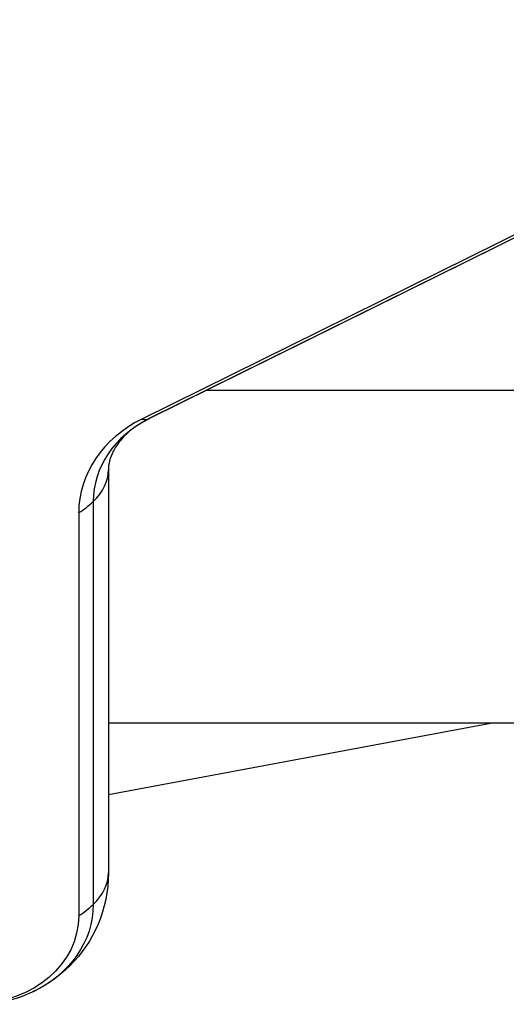
# Model space of a CAD drawing. Units: millimetres. Extents: x -6376 to 5033, y -4929 to 4344.
# Drawn here: x 921 to 977, y -1133 to -1021 of the extents above; entities that cross this region are included whole.
import ezdxf

# ---------------------------------------------------------------- set-up
doc = ezdxf.new("R2010")
doc.units = ezdxf.units.MM
doc.header["$LTSCALE"] = 20
doc.layers.add('2d', color=230, linetype='Continuous')

msp = doc.modelspace()

# ---------------------------------------------------------------- linework, layer by layer
at = {"layer": '2d'}
for p, q in [((1027, -1020.8), (935, -1066.33)), ((1027.83, -1020.74), (935.83, -1066.27)), ((1027.85, -1020.74), (935.85, -1066.26)), ((942.45, -1063), (978, -1063)), ((931.2, -1072.12), (931.2, -1118.11)), ((929.47, -1075.73), (929.47, -1121.71)), ((927.81, -1077.01), (927.81, -1123)), ((975.2, -1101), (931.2, -1109.2)), ((931.2, -1101), (978, -1101))]:
    msp.add_line(p, q, dxfattribs=at)
at = {"layer": '2d', "extrusion": (0, 0, -1)}
msp.add_arc((-916.2, -1118.11), 15, 180, 270, dxfattribs=at)
at = {"layer": '2d'}
for centre, major_axis, ratio, start_param, end_param in [((942.2, -1077.01), (14.39, 0), 0.857167, 2.094395, 3.141593), ((942.2, -1075.73), (12.73, 0), 0.857167, 2.094395, 3.141593), ((929.2, -1052.82), (-6.65, 13.44), 0.257519, 2.935543, 3.135878), ((929.2, -1052.82), (-6.65, 13.44), 0.257519, 3.135878, 3.141593), ((916.2, -1072.12), (15, 0), 0.515038, -0.485518, 0), ((916.2, -1072.12), (15, 0), 0.515038, -0.685853, -0.485518), ((916.2, -1118.11), (15, 0), 0.515038, -0.485518, 0), ((916.2, -1118.11), (15, 0), 0.515038, -0.685853, -0.485518)]:
    msp.add_ellipse(centre, major_axis=major_axis, ratio=ratio, start_param=start_param, end_param=end_param, dxfattribs=at)
at = {"layer": '2d', "extrusion": (0, 0, -1)}
for centre, major_axis, end_param in [((916.2, -1121.71), (-13.27, 0), 4.213571), ((916.2, -1123), (-11.61, 0), 4.712389)]:
    msp.add_ellipse(centre, major_axis=major_axis, ratio=0.857167, start_param=3.141593, end_param=end_param, dxfattribs=at)
at = {"layer": '2d'}
msp.add_open_spline([(935.85, -1066.26), (935.14, -1066.62), (934.51, -1067.02), (933.42, -1067.85), (932.97, -1068.29), (932.24, -1069.15), (931.97, -1069.57), (931.55, -1070.37), (931.42, -1070.74), (931.24, -1071.45), (931.2, -1071.79), (931.2, -1072.12)], degree=3, knots=[2.094395, 2.094395, 2.094395, 2.094395, 2.303835, 2.303835, 2.513274, 2.513274, 2.722714, 2.722714, 2.932153, 2.932153, 3.141593, 3.141593, 3.141593, 3.141593], dxfattribs=at)

doc.saveas('drawing.dxf')
